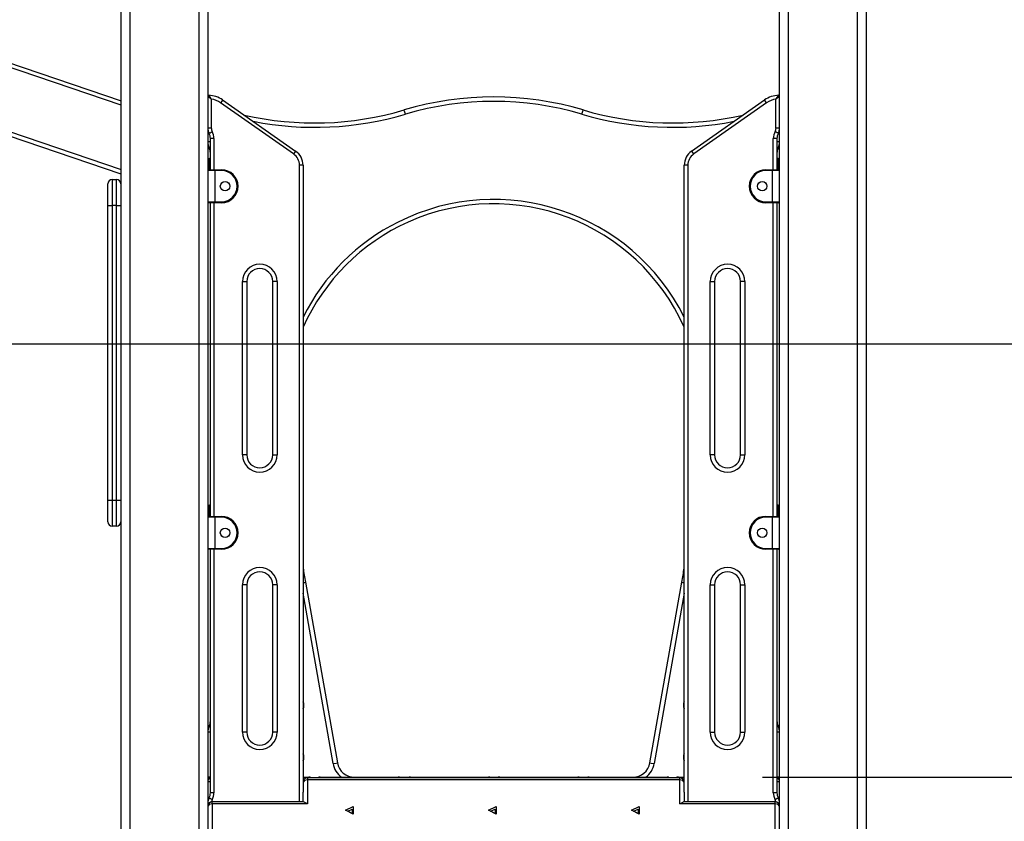
# Model space of a CAD drawing. Units: inches. Extents: x 15 to 200, y 26 to 253.
# Drawn here: x 131 to 143, y 217 to 227 of the extents above; entities that cross this region are included whole.
import ezdxf

# ---------------------------------------------------------------- set-up
doc = ezdxf.new("R2010")
doc.units = ezdxf.units.IN
doc.header["$MEASUREMENT"] = 0
doc.layers.add('Ebene 1', color=7, linetype='Continuous')

# ---------------------------------------------------------------- blocks, each defined once
blk = doc.blocks.new('block 2')
at = {"layer": 'Ebene 1', "color": 179, "lineweight": 25, "true_color": 0x1a171b}
for points in [[(132.567, 204.955), (132.567, 234.288)], [(132.667, 234.204), (132.667, 204.955)], [(133.467, 204.955), (133.467, 233.533)], [(133.567, 233.449), (133.567, 217.279)], [(120.338, 229.925), (132.567, 225.761)], [(120.338, 229.925), (132.567, 225.761)], [(132.567, 225.709), (120.352, 229.867)], [(120.554, 229.059), (132.567, 224.969)], [(132.567, 224.916), (120.568, 229.001)], [(140.167, 217.278), (140.167, 227.911)], [(140.267, 227.827), (140.267, 204.955)], [(141.067, 204.955), (141.067, 227.156)], [(141.167, 227.081), (141.167, 204.955)], [(133.577, 225.825), (133.577, 225.824), (133.578, 225.824), (133.578, 225.824), (133.578, 225.823), (133.579, 225.822), (133.579, 225.822), (133.579, 225.822), (133.58, 225.821), (133.58, 225.82), (133.582, 225.818), (133.584, 225.816), (133.584, 225.815), (133.585, 225.814), (133.585, 225.814), (133.586, 225.813), (133.587, 225.812), (133.588, 225.81), (133.59, 225.807), (133.593, 225.803), (133.593, 225.802), (133.594, 225.801), (133.595, 225.801), (133.595, 225.8), (133.596, 225.798), (133.598, 225.796), (133.6, 225.792), (133.603, 225.788), (133.604, 225.787), (133.605, 225.784), (133.607, 225.783), (133.608, 225.781)], [(140.125, 225.781), (140.127, 225.783), (140.129, 225.784), (140.129, 225.787), (140.131, 225.788), (140.133, 225.792), (140.136, 225.796), (140.137, 225.798), (140.138, 225.8), (140.139, 225.801), (140.14, 225.801), (140.14, 225.802), (140.141, 225.803), (140.143, 225.807), (140.146, 225.81), (140.147, 225.812), (140.148, 225.813), (140.148, 225.814), (140.149, 225.814), (140.149, 225.815), (140.15, 225.816), (140.152, 225.818), (140.153, 225.82), (140.153, 225.821), (140.154, 225.822), (140.154, 225.822), (140.154, 225.822), (140.155, 225.823), (140.155, 225.824), (140.156, 225.824), (140.156, 225.824), (140.156, 225.825)], [(133.567, 225.815), (133.567, 225.814), (133.567, 225.814), (133.568, 225.814), (133.568, 225.813), (133.569, 225.813), (133.57, 225.812), (133.571, 225.812), (133.573, 225.81), (133.575, 225.808), (133.576, 225.807), (133.577, 225.807), (133.577, 225.806), (133.578, 225.806), (133.579, 225.804), (133.581, 225.803), (133.584, 225.801), (133.587, 225.798), (133.588, 225.798), (133.589, 225.797), (133.59, 225.796), (133.59, 225.795), (133.592, 225.794), (133.594, 225.792), (133.597, 225.79), (133.6, 225.787), (133.603, 225.785), (133.604, 225.784), (133.606, 225.782), (133.608, 225.781)], [(133.608, 225.781), (133.608, 225.448)], [(133.739, 225.771), (133.732, 225.761), (133.715, 225.737)], [(134.558, 225.147), (133.715, 225.737)], [(133.739, 225.771), (134.581, 225.181)], [(139.152, 225.181), (139.995, 225.771)], [(140.018, 225.737), (139.176, 225.147)], [(140.018, 225.737), (140.001, 225.761), (139.995, 225.771)], [(140.125, 225.781), (140.127, 225.782), (140.129, 225.784), (140.131, 225.785), (140.133, 225.787), (140.136, 225.79), (140.14, 225.792), (140.141, 225.794), (140.143, 225.795), (140.144, 225.796), (140.145, 225.797), (140.146, 225.798), (140.146, 225.798), (140.15, 225.801), (140.153, 225.803), (140.154, 225.804), (140.155, 225.806), (140.156, 225.806), (140.157, 225.807), (140.158, 225.807), (140.158, 225.808), (140.161, 225.81), (140.163, 225.812), (140.164, 225.812), (140.164, 225.813), (140.165, 225.813), (140.166, 225.814), (140.166, 225.814), (140.166, 225.814), (140.167, 225.815)], [(140.125, 225.448), (140.125, 225.781)], [(135.848, 225.607), (135.838, 225.641), (135.833, 225.655)], [(137.886, 225.607), (137.896, 225.641), (137.9, 225.655)], [(133.567, 225.448), (133.579, 225.448), (133.608, 225.448)], [(133.582, 225.386), (133.593, 225.392), (133.618, 225.405)], [(140.152, 225.386), (140.141, 225.392), (140.115, 225.405)], [(140.125, 225.448), (140.155, 225.448), (140.167, 225.448)], [(133.597, 225.286), (133.575, 225.286), (133.567, 225.286)], [(133.638, 225.325), (133.609, 225.325), (133.597, 225.325)], [(133.597, 224.965), (133.597, 225.325)], [(133.638, 225.325), (133.638, 224.965)], [(140.137, 225.325), (140.125, 225.325), (140.095, 225.325)], [(140.095, 224.965), (140.095, 225.325)], [(140.137, 225.325), (140.137, 224.965)], [(140.167, 225.286), (140.159, 225.286), (140.137, 225.286)], [(133.597, 225.227), (133.586, 225.222), (133.582, 225.22)], [(134.581, 225.181), (134.575, 225.171), (134.558, 225.147)], [(139.176, 225.147), (139.159, 225.171), (139.152, 225.181)], [(140.152, 225.22), (140.148, 225.222), (140.137, 225.227)], [(133.577, 225.045), (133.569, 225.045), (133.567, 225.045)], [(133.577, 225.095), (133.577, 225.08), (133.577, 225.045)], [(133.577, 225.095), (133.587, 225.095)], [(133.587, 225.045), (133.577, 225.045)], [(133.577, 225.045), (133.577, 224.965)], [(133.587, 225.095), (133.589, 225.095), (133.597, 225.095)], [(133.587, 225.045), (133.587, 225.08), (133.587, 225.095)], [(133.597, 225.045), (133.594, 225.045), (133.587, 225.045)], [(133.587, 224.965), (133.587, 225.045)], [(140.137, 225.095), (140.144, 225.095), (140.147, 225.095)], [(140.137, 225.045), (140.14, 225.045), (140.147, 225.045)], [(140.147, 225.095), (140.147, 225.08), (140.147, 225.045)], [(140.147, 225.095), (140.156, 225.095)], [(140.156, 225.045), (140.147, 225.045)], [(140.147, 225.045), (140.147, 224.965)], [(140.156, 225.045), (140.156, 225.08), (140.156, 225.095)], [(140.156, 225.045), (140.164, 225.045), (140.167, 225.045)], [(140.156, 224.965), (140.156, 225.045)], [(133.647, 224.955), (133.59, 224.955), (133.567, 224.955)], [(133.577, 224.965), (133.597, 224.965), (133.647, 224.965)], [(133.647, 224.955), (133.647, 224.962), (133.647, 224.965)], [(133.647, 224.965), (133.727, 224.965)], [(133.647, 224.955), (133.647, 224.595)], [(133.727, 224.955), (133.647, 224.955)], [(133.727, 224.955), (133.727, 224.962), (133.727, 224.965)], [(134.667, 225.017), (134.655, 225.017), (134.626, 225.017)], [(134.626, 217.672), (134.626, 225.017)], [(134.667, 225.017), (134.667, 217.782)], [(139.108, 225.017), (139.079, 225.017), (139.067, 225.017)], [(139.067, 217.782), (139.067, 225.017)], [(139.108, 225.017), (139.108, 217.672)], [(140.007, 224.955), (140.007, 224.962), (140.007, 224.965)], [(140.007, 224.965), (140.087, 224.965)], [(140.087, 224.955), (140.007, 224.955)], [(140.087, 224.965), (140.136, 224.965), (140.156, 224.965)], [(140.087, 224.965), (140.087, 224.962), (140.087, 224.955)], [(140.167, 224.955), (140.143, 224.955), (140.087, 224.955)], [(140.087, 224.595), (140.087, 224.955)], [(132.414, 224.553), (132.414, 224.73), (132.414, 224.803)], [(132.464, 224.853), (132.464, 224.765), (132.464, 224.553)], [(132.464, 224.853), (132.515, 224.853)], [(132.515, 224.553), (132.515, 224.765), (132.515, 224.853)], [(132.564, 224.803), (132.564, 224.73), (132.564, 224.553)], [(133.567, 224.595), (133.59, 224.595), (133.647, 224.595)], [(133.647, 224.585), (133.597, 224.585), (133.577, 224.585)], [(133.597, 220.965), (133.597, 224.585)], [(133.638, 224.585), (133.638, 220.965)], [(133.647, 224.585), (133.647, 224.588), (133.647, 224.595)], [(133.647, 224.595), (133.727, 224.595)], [(133.727, 224.585), (133.647, 224.585)], [(133.727, 224.595), (133.727, 224.588), (133.727, 224.585)], [(140.007, 224.595), (140.007, 224.588), (140.007, 224.585)], [(140.007, 224.595), (140.087, 224.595)], [(140.087, 224.585), (140.007, 224.585)], [(140.087, 224.595), (140.087, 224.588), (140.087, 224.585)], [(140.087, 224.595), (140.143, 224.595), (140.167, 224.595)], [(140.156, 224.585), (140.136, 224.585), (140.087, 224.585)], [(140.095, 220.965), (140.095, 224.585)], [(140.137, 224.585), (140.137, 220.965)], [(132.414, 224.553), (132.429, 224.553), (132.464, 224.553)], [(132.414, 221.153), (132.414, 224.553)], [(132.515, 224.553), (132.464, 224.553)], [(132.464, 224.553), (132.464, 221.153)], [(132.515, 224.553), (132.55, 224.553), (132.564, 224.553)], [(132.515, 221.153), (132.515, 224.553)], [(132.564, 224.553), (132.564, 221.153)], [(133.967, 223.675), (134.002, 223.675), (134.017, 223.675)], [(133.967, 221.675), (133.967, 223.675)], [(134.017, 223.675), (134.017, 221.675)], [(134.367, 223.675), (134.332, 223.675), (134.317, 223.675)], [(134.317, 221.675), (134.317, 223.675)], [(134.367, 223.675), (134.367, 221.675)], [(139.367, 223.675), (139.402, 223.675), (139.417, 223.675)], [(139.367, 221.675), (139.367, 223.675)], [(139.417, 223.675), (139.417, 221.675)], [(139.767, 223.675), (139.732, 223.675), (139.717, 223.675)], [(139.717, 221.675), (139.717, 223.675)], [(139.767, 223.675), (139.767, 221.675)], [(117.9, 222.955), (178.322, 222.955)], [(134.017, 221.675), (134.002, 221.675), (133.967, 221.675)], [(134.317, 221.675), (134.332, 221.675), (134.367, 221.675)], [(139.417, 221.675), (139.402, 221.675), (139.367, 221.675)], [(139.717, 221.675), (139.732, 221.675), (139.767, 221.675)], [(132.414, 221.153), (132.429, 221.153), (132.464, 221.153)], [(132.414, 220.903), (132.414, 220.976), (132.414, 221.153)], [(132.464, 221.153), (132.464, 220.941), (132.464, 220.853)], [(132.464, 221.153), (132.515, 221.153)], [(132.515, 220.853), (132.515, 220.941), (132.515, 221.153)], [(132.515, 221.153), (132.55, 221.153), (132.564, 221.153)], [(132.564, 221.153), (132.564, 220.976), (132.564, 220.903)], [(133.577, 221.095), (133.577, 221.08), (133.577, 221.045)], [(133.577, 221.095), (133.587, 221.095)], [(133.587, 221.095), (133.589, 221.095), (133.597, 221.095)], [(133.587, 221.045), (133.587, 221.08), (133.587, 221.095)], [(140.137, 221.095), (140.144, 221.095), (140.147, 221.095)], [(140.147, 221.095), (140.147, 221.08), (140.147, 221.045)], [(140.147, 221.095), (140.156, 221.095)], [(140.156, 221.045), (140.156, 221.08), (140.156, 221.095)], [(133.577, 221.045), (133.569, 221.045), (133.567, 221.045)], [(133.647, 220.955), (133.59, 220.955), (133.567, 220.955)], [(133.587, 221.045), (133.577, 221.045)], [(133.577, 221.045), (133.577, 220.965)], [(133.577, 220.965), (133.597, 220.965), (133.647, 220.965)], [(133.597, 221.045), (133.594, 221.045), (133.587, 221.045)], [(133.587, 220.965), (133.587, 221.045)], [(133.647, 220.955), (133.647, 220.962), (133.647, 220.965)], [(133.647, 220.965), (133.727, 220.965)], [(133.647, 220.955), (133.647, 220.595)], [(133.727, 220.955), (133.647, 220.955)], [(133.727, 220.955), (133.727, 220.962), (133.727, 220.965)], [(140.007, 220.955), (140.007, 220.962), (140.007, 220.965)], [(140.007, 220.965), (140.087, 220.965)], [(140.087, 220.955), (140.007, 220.955)], [(140.087, 220.965), (140.087, 220.962), (140.087, 220.955)], [(140.087, 220.965), (140.136, 220.965), (140.156, 220.965)], [(140.167, 220.955), (140.143, 220.955), (140.087, 220.955)], [(140.087, 220.595), (140.087, 220.955)], [(140.137, 221.045), (140.14, 221.045), (140.147, 221.045)], [(140.156, 221.045), (140.147, 221.045)], [(140.147, 221.045), (140.147, 220.965)], [(140.156, 221.045), (140.164, 221.045), (140.167, 221.045)], [(140.156, 220.965), (140.156, 221.045)], [(132.515, 220.853), (132.464, 220.853)], [(133.567, 220.595), (133.59, 220.595), (133.647, 220.595)], [(133.647, 220.585), (133.647, 220.588), (133.647, 220.595)], [(133.647, 220.595), (133.727, 220.595)], [(133.727, 220.595), (133.727, 220.588), (133.727, 220.585)], [(140.007, 220.595), (140.007, 220.588), (140.007, 220.585)], [(140.007, 220.595), (140.087, 220.595)], [(140.087, 220.595), (140.087, 220.588), (140.087, 220.585)], [(140.087, 220.595), (140.143, 220.595), (140.167, 220.595)], [(133.647, 220.585), (133.597, 220.585), (133.577, 220.585)], [(133.597, 217.775), (133.597, 220.585)], [(133.638, 220.585), (133.638, 217.775)], [(133.727, 220.585), (133.647, 220.585)], [(140.087, 220.585), (140.007, 220.585)], [(140.156, 220.585), (140.136, 220.585), (140.087, 220.585)], [(140.095, 217.775), (140.095, 220.585)], [(140.137, 220.585), (140.137, 217.775)], [(134.017, 220.175), (134.002, 220.175), (133.967, 220.175)], [(133.967, 218.475), (133.967, 220.175)], [(134.017, 220.175), (134.017, 218.475)], [(134.367, 220.175), (134.332, 220.175), (134.317, 220.175)], [(134.317, 218.475), (134.317, 220.175)], [(134.367, 220.175), (134.367, 218.475)], [(134.667, 220.2), (134.687, 220.203), (134.695, 220.205)], [(134.695, 220.205), (135.063, 218.12)], [(138.671, 218.12), (139.038, 220.205)], [(139.038, 220.205), (139.046, 220.203), (139.067, 220.2)], [(139.367, 220.175), (139.402, 220.175), (139.417, 220.175)], [(139.367, 218.475), (139.367, 220.175)], [(139.417, 220.175), (139.417, 218.475)], [(139.717, 220.175), (139.732, 220.175), (139.767, 220.175)], [(139.717, 218.475), (139.717, 220.175)], [(139.767, 220.175), (139.767, 218.475)], [(135.014, 218.112), (134.667, 220.077)], [(139.067, 220.077), (138.72, 218.112)], [(133.597, 218.474), (133.575, 218.474), (133.567, 218.474)], [(133.597, 218.532), (133.586, 218.538), (133.582, 218.539)], [(134.017, 218.475), (134.002, 218.475), (133.967, 218.475)], [(134.367, 218.475), (134.332, 218.475), (134.317, 218.475)], [(139.367, 218.475), (139.402, 218.475), (139.417, 218.475)], [(139.717, 218.475), (139.732, 218.475), (139.767, 218.475)], [(140.152, 218.539), (140.148, 218.538), (140.137, 218.532)], [(140.167, 218.474), (140.159, 218.474), (140.137, 218.474)], [(135.014, 218.112), (135.048, 218.117), (135.063, 218.12)], [(138.671, 218.12), (138.685, 218.117), (138.72, 218.112)], [(133.597, 217.955), (133.583, 217.955), (133.567, 217.955)], [(133.567, 217.905), (133.575, 217.905), (133.597, 217.905)], [(134.667, 217.955), (134.734, 217.955)], [(134.717, 217.923), (134.682, 217.916), (134.667, 217.898)], [(134.667, 217.905), (134.667, 217.905)], [(134.717, 217.948), (134.717, 217.942), (134.717, 217.923)], [(139.017, 217.948), (134.717, 217.948)], [(139.017, 217.923), (134.717, 217.923)], [(134.717, 217.923), (134.717, 217.646)], [(134.734, 217.955), (134.734, 217.953), (134.734, 217.948)], [(134.864, 217.955), (134.864, 217.953), (134.864, 217.948)], [(134.864, 217.955), (135.765, 217.955)], [(135.765, 217.955), (135.765, 217.953), (135.765, 217.948)], [(135.765, 217.955), (135.907, 217.955)], [(135.907, 217.955), (135.907, 217.953), (135.907, 217.948)], [(135.907, 217.955), (136.807, 217.955)], [(136.807, 217.955), (136.807, 217.953), (136.807, 217.948)], [(136.807, 217.955), (136.937, 217.955)], [(136.937, 217.955), (136.937, 217.953), (136.937, 217.948)], [(136.937, 217.955), (137.838, 217.955)], [(137.838, 217.955), (137.838, 217.953), (137.838, 217.948)], [(137.838, 217.955), (137.969, 217.955)], [(137.969, 217.955), (137.969, 217.953), (137.969, 217.948)], [(137.969, 217.955), (138.869, 217.955)], [(138.869, 217.955), (138.869, 217.953), (138.869, 217.948)], [(138.999, 217.948), (138.999, 217.953), (138.999, 217.955)], [(138.999, 217.955), (139.067, 217.955)], [(139.017, 217.923), (139.017, 217.942), (139.017, 217.948)], [(139.067, 217.898), (139.052, 217.916), (139.017, 217.923)], [(139.017, 217.646), (139.017, 217.923)], [(139.067, 217.905), (139.066, 217.905)], [(139.969, 217.955), (171.249, 217.955)], [(140.167, 217.955), (140.15, 217.955), (140.137, 217.955)], [(140.137, 217.905), (140.159, 217.905), (140.167, 217.905)], [(133.638, 217.775), (133.609, 217.775), (133.597, 217.775)], [(134.667, 217.671), (134.667, 217.782)], [(139.067, 217.782), (139.067, 217.671)], [(140.137, 217.775), (140.125, 217.775), (140.095, 217.775)], [(133.577, 217.652), (133.569, 217.652), (133.567, 217.652)], [(133.617, 217.646), (133.582, 217.639), (133.567, 217.622)], [(133.618, 217.695), (133.593, 217.708), (133.582, 217.714)], [(133.617, 217.646), (133.617, 217.664), (133.617, 217.671)], [(134.673, 217.671), (133.617, 217.671)], [(134.717, 217.646), (133.617, 217.646)], [(133.617, 217.646), (133.617, 216.396)], [(134.717, 217.646), (134.673, 217.671)], [(139.017, 217.646), (139.06, 217.671)], [(140.117, 217.646), (139.017, 217.646)], [(140.117, 217.671), (139.06, 217.671)], [(140.152, 217.714), (140.141, 217.708), (140.115, 217.695)], [(140.117, 217.646), (140.117, 217.664), (140.117, 217.671)], [(140.167, 217.622), (140.152, 217.639), (140.117, 217.646)], [(140.117, 216.396), (140.117, 217.646)], [(140.167, 217.652), (140.164, 217.652), (140.156, 217.652)], [(135.157, 217.573), (135.247, 217.618), (135.247, 217.528), (135.157, 217.573), (135.157, 217.573)], [(135.182, 217.561), (135.234, 217.587), (135.234, 217.534), (135.182, 217.561), (135.182, 217.561)], [(136.806, 217.573), (136.897, 217.618), (136.897, 217.528), (136.806, 217.573), (136.806, 217.573)], [(136.832, 217.561), (136.884, 217.587), (136.884, 217.534), (136.832, 217.561), (136.832, 217.561)], [(138.457, 217.573), (138.547, 217.618), (138.547, 217.528), (138.457, 217.573), (138.457, 217.573)], [(138.481, 217.561), (138.534, 217.587), (138.534, 217.534), (138.481, 217.561), (138.481, 217.561)]]:
    blk.add_lwpolyline(points, dxfattribs=at)
for points in [[(133.577, 225.825), (133.571, 225.825), (133.567, 225.82), (133.567, 225.815)], [(133.739, 225.771), (133.691, 225.804), (133.635, 225.822), (133.577, 225.825)], [(137.9, 225.655), (137.226, 225.855), (136.508, 225.855), (135.833, 225.655)], [(140.156, 225.825), (140.098, 225.822), (140.042, 225.804), (139.995, 225.771)], [(140.167, 225.815), (140.167, 225.82), (140.162, 225.825), (140.156, 225.825)], [(133.715, 225.737), (133.683, 225.759), (133.646, 225.775), (133.608, 225.781)], [(137.886, 225.607), (137.221, 225.804), (136.513, 225.804), (135.848, 225.607)], [(140.126, 225.781), (140.087, 225.775), (140.05, 225.759), (140.018, 225.737)], [(133.987, 225.597), (134.597, 225.457), (135.233, 225.477), (135.833, 225.655)], [(134.092, 225.524), (134.675, 225.409), (135.278, 225.438), (135.848, 225.607)], [(137.886, 225.607), (138.456, 225.438), (139.059, 225.409), (139.642, 225.524)], [(137.9, 225.655), (138.5, 225.477), (139.137, 225.457), (139.747, 225.597)], [(133.567, 225.448), (133.567, 225.426), (133.572, 225.405), (133.582, 225.386)], [(133.597, 225.325), (133.597, 225.346), (133.592, 225.367), (133.582, 225.386)], [(133.608, 225.448), (133.608, 225.433), (133.611, 225.418), (133.618, 225.405)], [(133.638, 225.325), (133.638, 225.353), (133.631, 225.381), (133.618, 225.405)], [(140.115, 225.405), (140.103, 225.381), (140.095, 225.353), (140.095, 225.325)], [(140.115, 225.405), (140.122, 225.418), (140.126, 225.433), (140.126, 225.448)], [(140.152, 225.386), (140.142, 225.367), (140.137, 225.346), (140.137, 225.325)], [(140.152, 225.386), (140.162, 225.405), (140.167, 225.426), (140.167, 225.448)], [(133.567, 225.286), (133.567, 225.263), (133.572, 225.241), (133.582, 225.22)], [(140.152, 225.22), (140.162, 225.241), (140.167, 225.263), (140.167, 225.286)], [(133.597, 225.155), (133.597, 225.178), (133.592, 225.2), (133.582, 225.22)], [(134.626, 225.017), (134.626, 225.069), (134.601, 225.117), (134.558, 225.147)], [(134.667, 225.017), (134.667, 225.082), (134.635, 225.143), (134.581, 225.181)], [(139.152, 225.181), (139.098, 225.143), (139.067, 225.082), (139.067, 225.017)], [(139.176, 225.147), (139.133, 225.117), (139.108, 225.069), (139.108, 225.017)], [(140.152, 225.22), (140.142, 225.2), (140.137, 225.178), (140.137, 225.155)], [(133.577, 225.095), (133.571, 225.095), (133.567, 225.09), (133.567, 225.085)], [(133.597, 225.085), (133.597, 225.09), (133.592, 225.095), (133.587, 225.095)], [(140.147, 225.095), (140.141, 225.095), (140.137, 225.09), (140.137, 225.085)], [(140.167, 225.085), (140.167, 225.09), (140.162, 225.095), (140.156, 225.095)], [(133.577, 224.965), (133.571, 224.965), (133.567, 224.96), (133.567, 224.955)], [(140.167, 224.955), (140.167, 224.96), (140.162, 224.965), (140.156, 224.965)], [(132.464, 224.853), (132.437, 224.853), (132.414, 224.831), (132.414, 224.803)], [(132.564, 224.803), (132.564, 224.831), (132.542, 224.853), (132.515, 224.853)], [(133.567, 224.595), (133.567, 224.589), (133.571, 224.585), (133.577, 224.585)], [(140.156, 224.585), (140.162, 224.585), (140.167, 224.589), (140.167, 224.595)], [(133.577, 221.095), (133.571, 221.095), (133.567, 221.09), (133.567, 221.085)], [(133.597, 221.085), (133.597, 221.09), (133.592, 221.095), (133.587, 221.095)], [(140.147, 221.095), (140.141, 221.095), (140.137, 221.09), (140.137, 221.085)], [(140.167, 221.085), (140.167, 221.09), (140.162, 221.095), (140.156, 221.095)], [(133.577, 220.965), (133.571, 220.965), (133.567, 220.96), (133.567, 220.955)], [(140.167, 220.955), (140.167, 220.96), (140.162, 220.965), (140.156, 220.965)], [(132.414, 220.903), (132.414, 220.876), (132.437, 220.853), (132.464, 220.853)], [(132.515, 220.853), (132.542, 220.853), (132.564, 220.876), (132.564, 220.903)], [(133.567, 220.595), (133.567, 220.589), (133.571, 220.585), (133.577, 220.585)], [(140.156, 220.585), (140.162, 220.585), (140.167, 220.589), (140.167, 220.595)], [(134.667, 220.369), (134.676, 220.314), (134.685, 220.26), (134.695, 220.205)], [(139.038, 220.205), (139.048, 220.26), (139.058, 220.314), (139.067, 220.369)], [(134.667, 218.745), (134.68, 218.77), (134.68, 218.8), (134.667, 218.825)], [(139.067, 218.825), (139.06, 218.812), (139.057, 218.799), (139.057, 218.785)], [(139.057, 218.785), (139.057, 218.771), (139.06, 218.757), (139.067, 218.745)], [(133.582, 218.539), (133.592, 218.56), (133.597, 218.582), (133.597, 218.605)], [(140.137, 218.605), (140.137, 218.582), (140.142, 218.56), (140.152, 218.539)], [(133.582, 218.539), (133.572, 218.519), (133.567, 218.497), (133.567, 218.474)], [(140.167, 218.474), (140.167, 218.497), (140.162, 218.519), (140.152, 218.539)], [(134.667, 218.145), (134.68, 218.17), (134.68, 218.2), (134.667, 218.225)], [(139.067, 218.225), (139.06, 218.212), (139.057, 218.199), (139.057, 218.185)], [(135.014, 218.112), (135.024, 218.049), (135.059, 217.993), (135.109, 217.955)], [(135.063, 218.12), (135.079, 218.025), (135.163, 217.955), (135.26, 217.955)], [(138.474, 217.955), (138.57, 217.955), (138.654, 218.025), (138.671, 218.12)], [(138.624, 217.955), (138.675, 217.993), (138.709, 218.049), (138.72, 218.112)], [(139.057, 218.185), (139.057, 218.171), (139.06, 218.157), (139.067, 218.145)], [(133.597, 217.951), (133.578, 217.943), (133.567, 217.925), (133.567, 217.905)], [(134.717, 217.948), (134.689, 217.948), (134.667, 217.926), (134.667, 217.898)], [(134.758, 217.948), (134.751, 217.953), (134.743, 217.955), (134.734, 217.955)], [(134.864, 217.955), (134.856, 217.955), (134.848, 217.953), (134.84, 217.948)], [(135.789, 217.948), (135.782, 217.953), (135.773, 217.955), (135.765, 217.955)], [(135.907, 217.955), (135.899, 217.955), (135.89, 217.953), (135.883, 217.948)], [(136.832, 217.948), (136.824, 217.953), (136.816, 217.955), (136.807, 217.955)], [(136.937, 217.955), (136.929, 217.955), (136.92, 217.953), (136.913, 217.948)], [(137.862, 217.948), (137.854, 217.953), (137.846, 217.955), (137.838, 217.955)], [(137.969, 217.955), (137.961, 217.955), (137.952, 217.953), (137.945, 217.948)], [(138.893, 217.948), (138.886, 217.953), (138.877, 217.955), (138.869, 217.955)], [(138.999, 217.955), (138.991, 217.955), (138.982, 217.953), (138.975, 217.948)], [(139.067, 217.898), (139.067, 217.926), (139.044, 217.948), (139.017, 217.948)], [(140.167, 217.905), (140.167, 217.925), (140.155, 217.943), (140.137, 217.951)], [(133.582, 217.714), (133.592, 217.733), (133.597, 217.753), (133.597, 217.775)], [(133.618, 217.695), (133.631, 217.72), (133.638, 217.747), (133.638, 217.775)], [(140.095, 217.775), (140.095, 217.747), (140.103, 217.72), (140.115, 217.695)], [(140.137, 217.775), (140.137, 217.753), (140.142, 217.733), (140.152, 217.714)], [(133.582, 217.714), (133.572, 217.695), (133.567, 217.674), (133.567, 217.652)], [(133.617, 217.671), (133.589, 217.671), (133.567, 217.649), (133.567, 217.622)], [(133.618, 217.695), (133.614, 217.687), (133.611, 217.679), (133.61, 217.671)], [(140.124, 217.671), (140.122, 217.679), (140.119, 217.687), (140.115, 217.695)], [(140.167, 217.622), (140.167, 217.649), (140.144, 217.671), (140.117, 217.671)], [(140.167, 217.652), (140.167, 217.674), (140.162, 217.695), (140.152, 217.714)]]:
    blk.add_open_spline(points, degree=3, dxfattribs=at)
for points, knots in [([(133.727, 224.585), (133.832, 224.585), (133.917, 224.67), (133.917, 224.775), (133.917, 224.879), (133.831, 224.965), (133.727, 224.965)], [0, 0, 0, 0, 1, 1, 1, 2, 2, 2, 2]), ([(133.727, 224.595), (133.826, 224.595), (133.907, 224.676), (133.907, 224.775), (133.907, 224.873), (133.825, 224.955), (133.727, 224.955)], [0, 0, 0, 0, 1, 1, 1, 2, 2, 2, 2]), ([(139.067, 223.264), (138.459, 224.478), (136.979, 224.97), (135.766, 224.362), (135.29, 224.125), (134.905, 223.739), (134.667, 223.264)], [0, 0, 0, 0, 1, 1, 1, 2, 2, 2, 2]), ([(140.007, 224.965), (139.902, 224.965), (139.817, 224.879), (139.817, 224.775), (139.817, 224.671), (139.903, 224.585), (140.007, 224.585)], [0, 0, 0, 0, 1, 1, 1, 2, 2, 2, 2]), ([(140.007, 224.955), (139.908, 224.955), (139.827, 224.874), (139.827, 224.775), (139.827, 224.676), (139.908, 224.595), (140.007, 224.595)], [0, 0, 0, 0, 1, 1, 1, 2, 2, 2, 2]), ([(133.767, 224.83), (133.737, 224.83), (133.712, 224.805), (133.712, 224.775), (133.712, 224.744), (133.737, 224.72), (133.767, 224.72), (133.797, 224.72), (133.822, 224.744), (133.822, 224.775), (133.822, 224.805), (133.797, 224.83), (133.767, 224.83), (133.767, 224.83), (133.767, 224.83), (133.767, 224.83)], [0, 0, 0, 0, 1, 1, 1, 2, 2, 2, 3, 3, 3, 4, 4, 4, 5, 5, 5, 5]), ([(139.067, 223.147), (138.523, 224.361), (137.096, 224.906), (135.882, 224.362), (135.342, 224.12), (134.909, 223.687), (134.667, 223.147)], [0, 0, 0, 0, 1, 1, 1, 2, 2, 2, 2]), ([(139.967, 224.72), (139.997, 224.72), (140.022, 224.744), (140.022, 224.775), (140.022, 224.805), (139.997, 224.83), (139.967, 224.83), (139.937, 224.83), (139.912, 224.805), (139.912, 224.775), (139.912, 224.745), (139.937, 224.72), (139.967, 224.72), (139.967, 224.72), (139.967, 224.72), (139.967, 224.72)], [0, 0, 0, 0, 1, 1, 1, 2, 2, 2, 3, 3, 3, 4, 4, 4, 5, 5, 5, 5]), ([(134.367, 223.675), (134.367, 223.785), (134.277, 223.875), (134.167, 223.875), (134.057, 223.875), (133.967, 223.784), (133.967, 223.675)], [0, 0, 0, 0, 1, 1, 1, 2, 2, 2, 2]), ([(134.317, 223.675), (134.317, 223.758), (134.249, 223.825), (134.167, 223.825), (134.084, 223.825), (134.017, 223.757), (134.017, 223.675)], [0, 0, 0, 0, 1, 1, 1, 2, 2, 2, 2]), ([(139.767, 223.675), (139.767, 223.785), (139.677, 223.875), (139.567, 223.875), (139.457, 223.875), (139.367, 223.784), (139.367, 223.675)], [0, 0, 0, 0, 1, 1, 1, 2, 2, 2, 2]), ([(139.717, 223.675), (139.717, 223.758), (139.65, 223.825), (139.567, 223.825), (139.485, 223.825), (139.417, 223.757), (139.417, 223.675)], [0, 0, 0, 0, 1, 1, 1, 2, 2, 2, 2]), ([(133.967, 221.675), (133.967, 221.564), (134.057, 221.475), (134.167, 221.475), (134.276, 221.475), (134.367, 221.565), (134.367, 221.675)], [0, 0, 0, 0, 1, 1, 1, 2, 2, 2, 2]), ([(134.017, 221.675), (134.017, 221.592), (134.084, 221.525), (134.167, 221.525), (134.249, 221.525), (134.317, 221.593), (134.317, 221.675)], [0, 0, 0, 0, 1, 1, 1, 2, 2, 2, 2]), ([(139.367, 221.675), (139.367, 221.564), (139.456, 221.475), (139.567, 221.475), (139.677, 221.475), (139.767, 221.565), (139.767, 221.675)], [0, 0, 0, 0, 1, 1, 1, 2, 2, 2, 2]), ([(139.417, 221.675), (139.417, 221.592), (139.484, 221.525), (139.567, 221.525), (139.649, 221.525), (139.717, 221.593), (139.717, 221.675)], [0, 0, 0, 0, 1, 1, 1, 2, 2, 2, 2]), ([(133.727, 220.585), (133.832, 220.585), (133.917, 220.67), (133.917, 220.775), (133.917, 220.879), (133.831, 220.965), (133.727, 220.965)], [0, 0, 0, 0, 1, 1, 1, 2, 2, 2, 2]), ([(133.727, 220.595), (133.826, 220.595), (133.907, 220.675), (133.907, 220.775), (133.907, 220.874), (133.825, 220.955), (133.727, 220.955)], [0, 0, 0, 0, 1, 1, 1, 2, 2, 2, 2]), ([(140.007, 220.965), (139.902, 220.965), (139.817, 220.88), (139.817, 220.775), (139.817, 220.67), (139.903, 220.585), (140.007, 220.585)], [0, 0, 0, 0, 1, 1, 1, 2, 2, 2, 2]), ([(140.007, 220.955), (139.908, 220.955), (139.827, 220.874), (139.827, 220.775), (139.827, 220.676), (139.908, 220.595), (140.007, 220.595)], [0, 0, 0, 0, 1, 1, 1, 2, 2, 2, 2]), ([(133.767, 220.83), (133.737, 220.83), (133.712, 220.805), (133.712, 220.775), (133.712, 220.745), (133.737, 220.72), (133.767, 220.72), (133.797, 220.72), (133.822, 220.745), (133.822, 220.775), (133.822, 220.805), (133.797, 220.83), (133.767, 220.83), (133.767, 220.83), (133.767, 220.83), (133.767, 220.83)], [0, 0, 0, 0, 1, 1, 1, 2, 2, 2, 3, 3, 3, 4, 4, 4, 5, 5, 5, 5]), ([(139.967, 220.72), (139.997, 220.72), (140.022, 220.745), (140.022, 220.775), (140.022, 220.805), (139.997, 220.83), (139.967, 220.83), (139.937, 220.83), (139.912, 220.805), (139.912, 220.775), (139.912, 220.745), (139.937, 220.72), (139.967, 220.72), (139.967, 220.72), (139.967, 220.72), (139.967, 220.72)], [0, 0, 0, 0, 1, 1, 1, 2, 2, 2, 3, 3, 3, 4, 4, 4, 5, 5, 5, 5]), ([(134.367, 220.175), (134.367, 220.285), (134.277, 220.375), (134.167, 220.375), (134.057, 220.375), (133.967, 220.285), (133.967, 220.175)], [0, 0, 0, 0, 1, 1, 1, 2, 2, 2, 2]), ([(139.767, 220.175), (139.767, 220.285), (139.677, 220.375), (139.567, 220.375), (139.457, 220.375), (139.367, 220.285), (139.367, 220.175)], [0, 0, 0, 0, 1, 1, 1, 2, 2, 2, 2]), ([(134.317, 220.175), (134.317, 220.258), (134.249, 220.325), (134.167, 220.325), (134.084, 220.325), (134.017, 220.257), (134.017, 220.175)], [0, 0, 0, 0, 1, 1, 1, 2, 2, 2, 2]), ([(139.717, 220.175), (139.717, 220.258), (139.65, 220.325), (139.567, 220.325), (139.485, 220.325), (139.417, 220.257), (139.417, 220.175)], [0, 0, 0, 0, 1, 1, 1, 2, 2, 2, 2]), ([(133.967, 218.475), (133.967, 218.364), (134.057, 218.275), (134.167, 218.275), (134.276, 218.275), (134.367, 218.365), (134.367, 218.475)], [0, 0, 0, 0, 1, 1, 1, 2, 2, 2, 2]), ([(134.017, 218.475), (134.017, 218.392), (134.084, 218.325), (134.167, 218.325), (134.249, 218.325), (134.317, 218.393), (134.317, 218.475)], [0, 0, 0, 0, 1, 1, 1, 2, 2, 2, 2]), ([(139.367, 218.475), (139.367, 218.364), (139.456, 218.275), (139.567, 218.275), (139.677, 218.275), (139.767, 218.365), (139.767, 218.475)], [0, 0, 0, 0, 1, 1, 1, 2, 2, 2, 2]), ([(139.417, 218.475), (139.417, 218.392), (139.484, 218.325), (139.567, 218.325), (139.649, 218.325), (139.717, 218.393), (139.717, 218.475)], [0, 0, 0, 0, 1, 1, 1, 2, 2, 2, 2])]:
    blk.add_open_spline(points, degree=3, knots=knots, dxfattribs=at)

msp = doc.modelspace()

# ---------------------------------------------------------------- block references
at = {"layer": 'Ebene 1'}
msp.add_blockref('block 2', (0, 0), dxfattribs=at)

doc.saveas('drawing.dxf')
